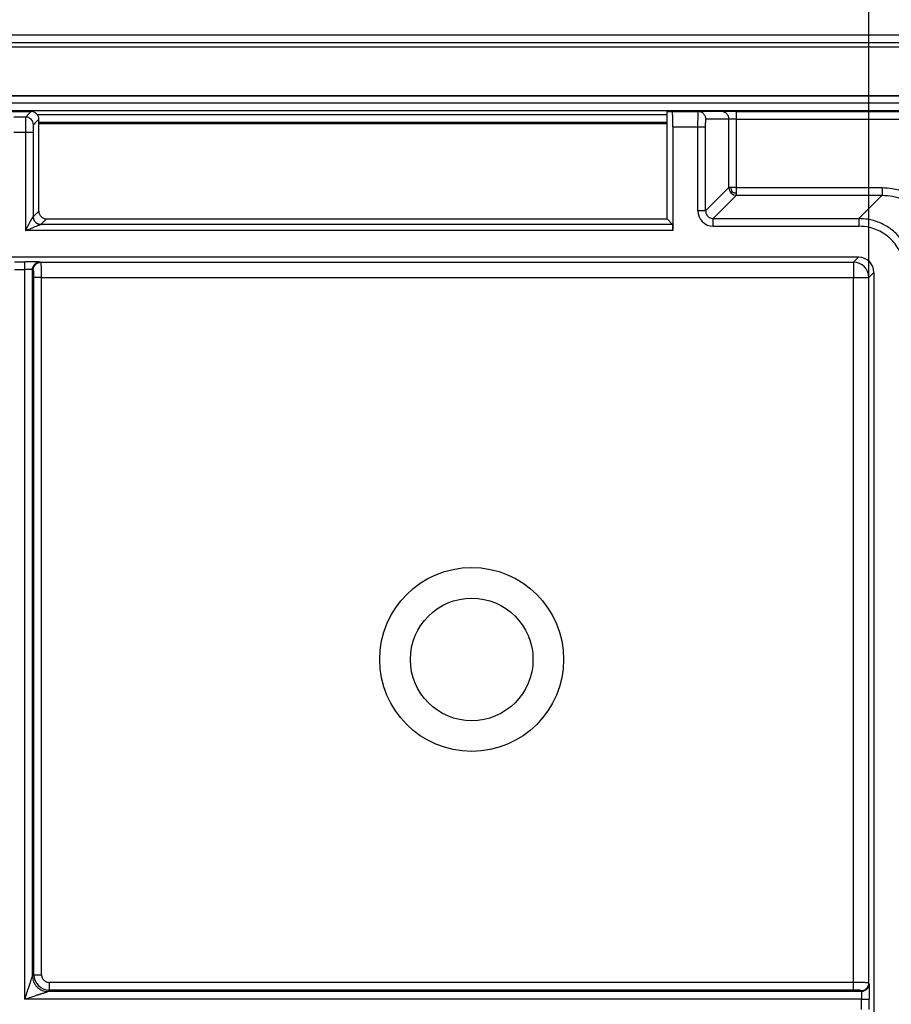
# Model space of a CAD drawing. Units: millimetres. Extents: x -138 to 143, y 387 to 745.
# Drawn here: x 50 to 107, y 508 to 572 of the extents above; entities that cross this region are included whole.
import ezdxf

# ---------------------------------------------------------------- set-up
doc = ezdxf.new("R2010")
doc.units = ezdxf.units.MM
doc.layers.add('1', color=7, linetype='Continuous')
doc.styles.add('CONVERTER_11', font='txt.shx', dxfattribs={"width": 0.9})
doc.dimstyles.new('ME10_DIM_10', dxfattribs={"dimtxt": 10, "dimasz": 10, "dimexe": 2, "dimexo": 0, "dimgap": 4, "dimtad": 1, "dimdec": 0, "dimdsep": 46, "dimtxsty": 'CONVERTER_11', "dimsah": 1, "dimcen": 0.09, "dimclrd": 4, "dimclre": 4, "dimclrt": 1, "dimadec": 0, "dimazin": 0, "dimtfac": 1, "dimtdec": 4, "dimtix": 1, "dimtmove": 0, "dimatfit": 3, "dimfxl": 1, "dimtolj": 1, "dimtzin": 0, "dimarcsym": 0})

# ---------------------------------------------------------------- blocks, each defined once
blk = doc.blocks.new('Artikel-Kiesrahmen-11497__3', base_point=(-77.492, 387))
at = {"color": 7, "linetype": 'Continuous'}
for p, q in [((-72.492, 571), (133.532, 571)), ((-72.492, 570.507), (133.532, 570.507)), ((115.55, 570.2), (-72.55, 570.2)), ((-71.47, 567.018), (114.47, 567.018)), ((114.47, 567.017), (-71.47, 567.017)), ((114.01, 566.557), (-71.01, 566.557)), ((114.01, 566.057), (-71.01, 566.057)), ((51.396, 565.806), (92.5, 565.806)), ((51.5, 565.306), (92.5, 565.306)), ((92.5, 565.2), (51.5, 565.2))]:
    blk.add_line(p, q, dxfattribs=at)
blk = doc.blocks.new('Artikel-Kieseinsatz-11498__4', base_point=(-72.5, 392))
at = {"color": 7, "linetype": 'Continuous'}
for p, q in [((49.5, 566), (51, 566)), ((92.5, 566), (92.854, 566)), ((92.5, 559), (92.5, 566)), ((92.854, 566), (94.535, 566)), ((96.037, 566), (94.535, 566)), ((97.037, 566), (96.037, 566)), ((97.037, 566), (109, 566)), ((97.037, 565.5), (97.037, 566)), ((50.642, 565.642), (49.858, 565.642)), ((51.5, 559.5), (51.5, 565.5)), ((96.537, 565.5), (95.034, 565.5)), ((97.037, 565.5), (96.537, 565.5)), ((96.537, 561.037), (96.537, 565.5)), ((97.037, 565.5), (109, 565.5)), ((97.037, 561.037), (97.037, 565.5)), ((92.872, 565), (94.517, 565)), ((92.872, 565), (92.872, 558.232)), ((94.517, 559.517), (94.517, 565)), ((95.017, 559.517), (95.017, 565)), ((50.633, 564.642), (49.867, 564.642)), ((50.633, 564.642), (50.633, 558.232)), ((51.133, 564.642), (51.133, 559.133)), ((96.537, 561.037), (95.017, 559.517)), ((97.037, 561.037), (106.539, 561.037)), ((97.037, 560.537), (95.517, 559.017)), ((97.037, 560.537), (106.539, 560.537)), ((105.019, 559.017), (106.539, 560.537)), ((52, 559), (92.5, 559)), ((92.5, 558.997), (92.5, 559)), ((92.865, 558.632), (92.5, 558.997)), ((95.517, 559.017), (105.019, 559.017)), ((92.865, 558.632), (51.627, 558.632)), ((95.517, 558.517), (105.019, 558.517)), ((92.872, 558.232), (50.633, 558.232)), ((105, 556.5), (-62, 556.5)), ((104.668, 556.168), (105, 556.5)), ((49.913, 556.194), (50.587, 556.194)), ((51.584, 556.178), (51.636, 556.168)), ((51.636, 556.168), (104.668, 556.168)), ((104.668, 556.168), (104.668, 555.168)), ((49.913, 555.694), (50.587, 555.694)), ((50.587, 508.087), (50.587, 555.694)), ((51.085, 555.679), (51.138, 555.668)), ((51.085, 509.582), (51.085, 555.679)), ((51.181, 509.677), (51.181, 555.168)), ((51.679, 555.168), (104.668, 555.168)), ((51.679, 509.677), (51.679, 555.168)), ((104.668, 509.179), (104.668, 555.168)), ((104.668, 555.168), (105.668, 555.168)), ((105.668, 555.168), (106, 555.5)), ((105.668, 509.136), (105.668, 555.168)), ((106, 555.5), (106, 402.5)), ((51.181, 509.677), (51.085, 509.582)), ((104.668, 509.179), (52.177, 509.179)), ((105.678, 509.084), (105.668, 509.136)), ((52.177, 508.681), (52.082, 508.585)), ((105.179, 508.585), (52.082, 508.585)), ((104.668, 508.681), (52.177, 508.681)), ((105.179, 508.585), (105.168, 508.638)), ((105.194, 508.087), (50.587, 508.087)), ((105.194, 507.413), (105.194, 508.087)), ((105.694, 507.413), (105.694, 508.087))]:
    blk.add_line(p, q, dxfattribs=at)
for radius in [6, 4]:
    blk.add_circle((79.75, 530.25), radius, dxfattribs=at)
for centre, radius, start, end in [((51, 565.5), 0.5, 0, 90), ((50.642, 565.142), 0.5, 0.01687, 89.98314), ((97.037, 561.038), 0.5, 180.07909, 225.0051), ((97.037, 561.037), 0.5, 224.9928, 269.92301), ((51.633, 559.133), 0.5, 180.01745, 269.98255), ((52, 559.5), 0.5, 180, 270), ((95.517, 559.517), 0.999, 180.00096, 269.99904), ((105, 555.5), 1, 0, 90), ((104.668, 555.168), 1, 0.01745, 89.98255), ((52.181, 509.681), 1, 180.21679, 269.78321)]:
    blk.add_arc(centre, radius, start, end, dxfattribs=at)
for points, knots in [([(51, 566), (50.97, 565.97), (50.911, 565.91), (50.821, 565.821), (50.731, 565.731), (50.672, 565.672), (50.642, 565.642)], [0, 0, 0, 0, 0.1265924, 0.2531848, 0.3798041, 0.5064234, 0.5064234, 0.5064234, 0.5064234]), ([(92.872, 565), (92.872, 565.052), (92.872, 565.156), (92.871, 565.307), (92.87, 565.45), (92.869, 565.583), (92.867, 565.696), (92.865, 565.789), (92.863, 565.861), (92.862, 565.919), (92.859, 565.96), (92.858, 565.986), (92.855, 565.997), (92.854, 566)], [0, 0, 0, 0, 0.157376, 0.309464, 0.453577, 0.587029, 0.707133, 0.79396, 0.866456, 0.923981, 0.965897, 0.991584, 1.000555, 1.000555, 1.000555, 1.000555]), ([(94.517, 565), (94.517, 565.028), (94.517, 565.081), (94.517, 565.158), (94.518, 565.226), (94.518, 565.286), (94.518, 565.337), (94.519, 565.394), (94.519, 565.456), (94.52, 565.523), (94.52, 565.582), (94.521, 565.632), (94.522, 565.672), (94.522, 565.716), (94.523, 565.761), (94.524, 565.809), (94.525, 565.849), (94.526, 565.88), (94.527, 565.904), (94.528, 565.925), (94.529, 565.944), (94.53, 565.964), (94.531, 565.981), (94.532, 565.993), (94.534, 565.998), (94.535, 566)], [0, 0, 0, 0, 0.083836, 0.160384, 0.229065, 0.289301, 0.340514, 0.382124, 0.458839, 0.526401, 0.58492, 0.63451, 0.67528, 0.707343, 0.764574, 0.812276, 0.851258, 0.88233, 0.906303, 0.923984, 0.944702, 0.96521, 0.983001, 0.995582, 1.0006, 1.0006, 1.0006, 1.0006]), ([(95.034, 565.5), (95.033, 565.53), (95.029, 565.593), (95.002, 565.687), (94.955, 565.776), (94.89, 565.856), (94.811, 565.921), (94.721, 565.967), (94.628, 565.995), (94.565, 565.998), (94.535, 566)], [0, 0, 0, 0, 0.0913692, 0.188189, 0.2890367, 0.3920046, 0.4949596, 0.5957719, 0.6925416, 0.7838561, 0.7838561, 0.7838561, 0.7838561]), ([(96.537, 565.5), (96.53, 565.566), (96.515, 565.697), (96.399, 565.862), (96.234, 565.977), (96.103, 565.992), (96.037, 566)], [0, 0, 0, 0, 0.1950855, 0.3901388, 0.5851467, 0.7801224, 0.7801224, 0.7801224, 0.7801224]), ([(50.642, 565.642), (50.642, 565.64), (50.641, 565.632), (50.64, 565.617), (50.639, 565.592), (50.639, 565.567), (50.638, 565.544), (50.638, 565.525), (50.638, 565.5), (50.637, 565.469), (50.637, 565.433), (50.636, 565.39), (50.636, 565.339), (50.635, 565.282), (50.635, 565.222), (50.635, 565.165), (50.634, 565.112), (50.634, 565.064), (50.634, 564.994), (50.634, 564.897), (50.633, 564.77), (50.633, 564.685), (50.633, 564.642)], [0, 0, 0, 0, 0.006446, 0.0221571, 0.0470223, 0.0809106, 0.09604, 0.1157146, 0.1404214, 0.1706479, 0.2068814, 0.2496092, 0.2993187, 0.360401, 0.420509, 0.4781473, 0.5318209, 0.5800342, 0.6212922, 0.7440762, 0.8708361, 0.9999733, 0.9999733, 0.9999733, 0.9999733]), ([(51.5, 565.5), (51.47, 565.47), (51.41, 565.411), (51.321, 565.321), (51.231, 565.231), (51.172, 565.172), (51.142, 565.142)], [0, 0, 0, 0, 0.1265924, 0.2531848, 0.379804, 0.5064233, 0.5064233, 0.5064233, 0.5064233]), ([(95.017, 565), (95.017, 565.017), (95.017, 565.048), (95.017, 565.092), (95.017, 565.131), (95.018, 565.163), (95.018, 565.191), (95.019, 565.218), (95.019, 565.248), (95.02, 565.281), (95.021, 565.317), (95.022, 565.353), (95.023, 565.385), (95.024, 565.412), (95.026, 565.434), (95.027, 565.449), (95.028, 565.465), (95.03, 565.48), (95.03, 565.493), (95.033, 565.499), (95.034, 565.5)], [0, 0, 0, 0, 0.0498594, 0.0943937, 0.1331052, 0.1654957, 0.1910667, 0.2163969, 0.2466837, 0.2805696, 0.3166976, 0.3537113, 0.3874792, 0.4145088, 0.4354989, 0.451147, 0.4621497, 0.4832699, 0.4962189, 0.5010848, 0.5010848, 0.5010848, 0.5010848]), ([(51.142, 565.142), (51.142, 565.141), (51.141, 565.137), (51.14, 565.129), (51.139, 565.117), (51.139, 565.104), (51.138, 565.091), (51.138, 565.079), (51.137, 565.063), (51.137, 565.044), (51.136, 565.019), (51.136, 564.99), (51.135, 564.956), (51.135, 564.921), (51.134, 564.888), (51.134, 564.858), (51.134, 564.809), (51.133, 564.737), (51.133, 564.674), (51.133, 564.642)], [0, 0, 0, 0, 0.0033031, 0.0111892, 0.0236416, 0.0406044, 0.0496491, 0.0618426, 0.0775713, 0.0972221, 0.1211816, 0.1498367, 0.1864544, 0.2221542, 0.2556447, 0.2856344, 0.3108317, 0.4036636, 0.5001735, 0.5001735, 0.5001735, 0.5001735]), ([(94.517, 565), (94.547, 565), (94.607, 565), (94.687, 565), (94.756, 565), (94.812, 565), (94.859, 565), (94.898, 565), (94.928, 565), (94.954, 565), (94.975, 565), (94.992, 565), (95.004, 565), (95.012, 565), (95.016, 565), (95.017, 565)], [0, 0, 0, 0, 0.0892735, 0.1804738, 0.2398026, 0.2959726, 0.3473292, 0.3818069, 0.4122252, 0.4382908, 0.4597105, 0.4764524, 0.4885433, 0.496214, 0.4996954, 0.4996954, 0.4996954, 0.4996954]), ([(51.133, 564.642), (51.133, 564.642), (51.131, 564.642), (51.126, 564.642), (51.118, 564.642), (51.108, 564.642), (51.095, 564.642), (51.078, 564.642), (51.059, 564.642), (51.036, 564.642), (51.011, 564.642), (50.98, 564.642), (50.945, 564.642), (50.904, 564.642), (50.86, 564.642), (50.81, 564.642), (50.754, 564.642), (50.694, 564.642), (50.653, 564.642), (50.633, 564.642)], [0, 0, 0, 0, 0.0018727, 0.0064378, 0.0138246, 0.0241622, 0.0375798, 0.0540597, 0.0736392, 0.0961678, 0.1214947, 0.1494692, 0.1876746, 0.2289235, 0.2724926, 0.317659, 0.3790607, 0.4402971, 0.4999238, 0.4999238, 0.4999238, 0.4999238]), ([(96.689, 561.037), (96.675, 561.037), (96.649, 561.037), (96.612, 561.037), (96.583, 561.037), (96.56, 561.037), (96.546, 561.037), (96.539, 561.037), (96.537, 561.037)], [0, 0, 0, 0, 0.0430949, 0.0797265, 0.1094435, 0.131678, 0.1460446, 0.1523662, 0.1523662, 0.1523662, 0.1523662]), ([(96.754, 560.754), (96.745, 560.773), (96.726, 560.816), (96.705, 560.884), (96.691, 560.96), (96.69, 561.01), (96.689, 561.037)], [0, 0, 0, 0, 0.0633698, 0.1402047, 0.2136804, 0.2925943, 0.2925943, 0.2925943, 0.2925943]), ([(97.037, 561.037), (97.005, 561.037), (96.943, 561.037), (96.852, 561.037), (96.768, 561.037), (96.714, 561.037), (96.689, 561.037)], [0, 0, 0, 0, 0.0954045, 0.1873033, 0.2723195, 0.3473292, 0.3473292, 0.3473292, 0.3473292]), ([(97.037, 560.689), (97.037, 560.717), (97.037, 560.771), (97.037, 560.852), (97.037, 560.923), (97.037, 560.986), (97.037, 561.02), (97.037, 561.037)], [0, 0, 0, 0, 0.0837261, 0.1600259, 0.2440628, 0.2974964, 0.3473292, 0.3473292, 0.3473292, 0.3473292]), ([(106.539, 561.037), (106.754, 561.027), (107.277, 561.002), (107.993, 560.79), (108.735, 560.412), (109.392, 559.891), (109.912, 559.235), (110.269, 558.534), (110.492, 557.824), (110.522, 557.301), (110.537, 557.039)], [0, 0, 0, 0, 0.644581, 1.566647, 2.211579, 3.134646, 4.057336, 4.701568, 5.485288, 6.268903, 6.268903, 6.268903, 6.268903]), ([(106.539, 561.037), (106.539, 561.007), (106.539, 560.947), (106.539, 560.867), (106.539, 560.798), (106.539, 560.742), (106.539, 560.695), (106.539, 560.656), (106.539, 560.626), (106.539, 560.6), (106.539, 560.579), (106.539, 560.562), (106.539, 560.55), (106.539, 560.542), (106.539, 560.538), (106.539, 560.537)], [0, 0, 0, 0, 0.0892735, 0.1804738, 0.2398026, 0.2959726, 0.3473292, 0.3818069, 0.4122252, 0.4382908, 0.4597105, 0.4764524, 0.4885433, 0.496214, 0.4996954, 0.4996954, 0.4996954, 0.4996954]), ([(96.754, 560.754), (96.745, 560.745), (96.728, 560.728), (96.707, 560.707), (96.694, 560.694), (96.688, 560.688), (96.685, 560.685), (96.684, 560.684)], [0, 0, 0, 0, 0.0401373, 0.07148153, 0.08631851, 0.09522048, 0.0995516, 0.0995516, 0.0995516, 0.0995516]), ([(96.754, 560.754), (96.773, 560.745), (96.816, 560.726), (96.884, 560.705), (96.96, 560.691), (97.01, 560.69), (97.037, 560.689)], [0, 0, 0, 0, 0.0633698, 0.1402047, 0.2136804, 0.2925943, 0.2925943, 0.2925943, 0.2925943]), ([(97.037, 560.537), (97.037, 560.539), (97.037, 560.546), (97.037, 560.56), (97.037, 560.582), (97.037, 560.607), (97.037, 560.633), (97.037, 560.66), (97.037, 560.679), (97.037, 560.689)], [0, 0, 0, 0, 0.0063217, 0.0206882, 0.0429227, 0.0699712, 0.0955317, 0.1221486, 0.1523662, 0.1523662, 0.1523662, 0.1523662]), ([(106.539, 560.537), (106.768, 560.524), (107.226, 560.498), (107.848, 560.303), (108.46, 559.991), (108.971, 559.586), (109.444, 559.03), (109.778, 558.425), (109.998, 557.726), (110.024, 557.268), (110.037, 557.039)], [0, 0, 0, 0, 0.685662, 1.371172, 1.935451, 2.743194, 3.307219, 4.114275, 4.800043, 5.485842, 5.485842, 5.485842, 5.485842]), ([(50.633, 558.232), (50.634, 558.233), (50.636, 558.236), (50.64, 558.243), (50.645, 558.253), (50.652, 558.266), (50.66, 558.281), (50.669, 558.299), (50.68, 558.319), (50.691, 558.342), (50.704, 558.365), (50.717, 558.391), (50.732, 558.418), (50.747, 558.446), (50.762, 558.475), (50.778, 558.505), (50.794, 558.536), (50.81, 558.567), (50.827, 558.598), (50.844, 558.629), (50.86, 558.66), (50.876, 558.691), (50.892, 558.721), (50.911, 558.756), (50.932, 558.796), (50.956, 558.839), (50.978, 558.88), (50.999, 558.919), (51.019, 558.954), (51.036, 558.984), (51.05, 559.01), (51.063, 559.032), (51.075, 559.052), (51.086, 559.071), (51.095, 559.086), (51.103, 559.098), (51.109, 559.107), (51.115, 559.116), (51.121, 559.124), (51.125, 559.128), (51.128, 559.131), (51.13, 559.131), (51.13, 559.131)], [0, 0, 0, 0, 0.004185, 0.012048, 0.023357, 0.037883, 0.055396, 0.075664, 0.098458, 0.123548, 0.150703, 0.179693, 0.210287, 0.242256, 0.275368, 0.309394, 0.344104, 0.379267, 0.414652, 0.45003, 0.48517, 0.519842, 0.553816, 0.586861, 0.639416, 0.68908, 0.735748, 0.779311, 0.819665, 0.856702, 0.883521, 0.90895, 0.932688, 0.954433, 0.973884, 0.985328, 0.997046, 1.008166, 1.017831, 1.025226, 1.027361, 1.02898, 1.02898, 1.02898, 1.02898]), ([(51.13, 559.131), (51.13, 559.132), (51.131, 559.132), (51.132, 559.132), (51.133, 559.133), (51.133, 559.133), (51.133, 559.133)], [0, 0, 0, 0, 0.001290903, 0.002406676, 0.003228069, 0.003766447, 0.003766447, 0.003766447, 0.003766447]), ([(51.627, 558.632), (51.596, 558.633), (51.534, 558.637), (51.442, 558.665), (51.353, 558.711), (51.273, 558.776), (51.209, 558.856), (51.163, 558.945), (51.135, 559.038), (51.132, 559.101), (51.13, 559.131)], [0, 0, 0, 0, 0.0906772, 0.1868314, 0.2871024, 0.3896295, 0.492295, 0.5929472, 0.6896397, 0.7809074, 0.7809074, 0.7809074, 0.7809074]), ([(95.017, 559.517), (95.016, 559.517), (95.012, 559.517), (95.004, 559.517), (94.992, 559.517), (94.975, 559.517), (94.954, 559.517), (94.928, 559.517), (94.898, 559.517), (94.859, 559.517), (94.812, 559.517), (94.756, 559.517), (94.687, 559.517), (94.607, 559.517), (94.547, 559.517), (94.517, 559.517)], [0, 0, 0, 0, 0.0034814, 0.0111521, 0.0232431, 0.0399849, 0.0614046, 0.0874702, 0.1178885, 0.1523662, 0.2037228, 0.2598928, 0.3192216, 0.4104219, 0.4996954, 0.4996954, 0.4996954, 0.4996954]), ([(95.017, 559.517), (95.019, 559.484), (95.022, 559.418), (95.054, 559.318), (95.101, 559.232), (95.169, 559.152), (95.242, 559.095), (95.33, 559.05), (95.419, 559.022), (95.484, 559.019), (95.517, 559.017)], [0, 0, 0, 0, 0.098134, 0.1961948, 0.311586, 0.3921799, 0.5075927, 0.5883461, 0.6860881, 0.7839855, 0.7839855, 0.7839855, 0.7839855]), ([(95.517, 558.517), (95.517, 558.547), (95.517, 558.607), (95.517, 558.687), (95.517, 558.756), (95.517, 558.812), (95.517, 558.859), (95.517, 558.898), (95.517, 558.928), (95.517, 558.954), (95.517, 558.975), (95.517, 558.992), (95.517, 559.004), (95.517, 559.012), (95.517, 559.016), (95.517, 559.017)], [0, 0, 0, 0, 0.0892735, 0.1804738, 0.2398026, 0.2959726, 0.3473292, 0.3818069, 0.4122252, 0.4382908, 0.4597105, 0.4764524, 0.4885433, 0.496214, 0.4996954, 0.4996954, 0.4996954, 0.4996954]), ([(108.517, 555.519), (108.504, 555.748), (108.478, 556.206), (108.282, 556.827), (107.97, 557.44), (107.515, 558.014), (106.94, 558.47), (106.292, 558.8), (105.665, 558.986), (105.207, 559.008), (105.019, 559.017)], [0, 0, 0, 0, 0.685759, 1.37149, 1.934896, 2.741736, 3.549393, 4.113266, 4.920686, 5.484947, 5.484947, 5.484947, 5.484947]), ([(105.019, 559.017), (105.019, 559.016), (105.019, 559.012), (105.019, 559.004), (105.019, 558.992), (105.019, 558.975), (105.019, 558.954), (105.019, 558.928), (105.019, 558.898), (105.019, 558.859), (105.019, 558.812), (105.019, 558.756), (105.019, 558.687), (105.019, 558.607), (105.019, 558.547), (105.019, 558.517)], [0, 0, 0, 0, 0.0034814, 0.0111521, 0.0232431, 0.0399849, 0.0614046, 0.0874702, 0.1178885, 0.1523662, 0.2037228, 0.2598928, 0.3192216, 0.4104219, 0.4996954, 0.4996954, 0.4996954, 0.4996954]), ([(50.633, 558.232), (50.641, 558.235), (50.666, 558.245), (50.716, 558.267), (50.79, 558.298), (50.879, 558.335), (50.978, 558.377), (51.081, 558.42), (51.196, 558.468), (51.316, 558.517), (51.426, 558.562), (51.508, 558.594), (51.561, 558.613), (51.599, 558.626), (51.618, 558.63), (51.627, 558.632)], [0, 0, 0, 0, 0.024871, 0.081857, 0.163736, 0.263289, 0.373295, 0.486533, 0.595785, 0.748842, 0.874988, 0.952906, 1.012447, 1.04471, 1.071317, 1.071317, 1.071317, 1.071317]), ([(51.627, 558.632), (51.628, 558.632), (51.629, 558.632), (51.631, 558.632), (51.632, 558.633), (51.633, 558.633), (51.633, 558.633)], [0, 0, 0, 0, 0.002684055, 0.004575838, 0.005927888, 0.006830266, 0.006830266, 0.006830266, 0.006830266]), ([(92.872, 558.232), (92.872, 558.257), (92.872, 558.308), (92.871, 558.381), (92.871, 558.449), (92.87, 558.505), (92.869, 558.55), (92.868, 558.583), (92.867, 558.607), (92.867, 558.623), (92.865, 558.63), (92.865, 558.632)], [0, 0, 0, 0, 0.0775316, 0.1514601, 0.219752, 0.2803737, 0.3213657, 0.3542722, 0.3786517, 0.394068, 0.4001237, 0.4001237, 0.4001237, 0.4001237]), ([(108.017, 555.519), (108.006, 555.715), (107.984, 556.108), (107.795, 556.707), (107.509, 557.225), (107.104, 557.701), (106.666, 558.048), (106.172, 558.3), (105.643, 558.476), (105.25, 558.502), (105.019, 558.517)], [0, 0, 0, 0, 0.587895, 1.17569, 1.867036, 2.350208, 3.042368, 3.525824, 4.009328, 4.701678, 4.701678, 4.701678, 4.701678]), ([(51.584, 556.178), (51.573, 556.18), (51.54, 556.183), (51.491, 556.184), (51.43, 556.186), (51.356, 556.188), (51.248, 556.19), (51.109, 556.192), (50.957, 556.193), (50.813, 556.194), (50.692, 556.194), (50.619, 556.194), (50.587, 556.194)], [0, 0, 0, 0, 0.0331952, 0.0992271, 0.1448281, 0.2171339, 0.3209813, 0.4686218, 0.6338689, 0.7776804, 0.9011327, 0.9965002, 0.9965002, 0.9965002, 0.9965002]), ([(50.587, 555.694), (50.587, 555.714), (50.587, 555.755), (50.587, 555.815), (50.587, 555.871), (50.587, 555.921), (50.587, 555.965), (50.587, 556.006), (50.587, 556.042), (50.587, 556.072), (50.587, 556.097), (50.587, 556.12), (50.587, 556.139), (50.587, 556.156), (50.587, 556.169), (50.587, 556.18), (50.587, 556.187), (50.587, 556.192), (50.587, 556.194), (50.587, 556.194)], [0, 0, 0, 0, 0.0596267, 0.1208631, 0.1822649, 0.2274313, 0.2710004, 0.3122492, 0.3504546, 0.3784292, 0.4037561, 0.4262846, 0.4458642, 0.462344, 0.4757617, 0.4860993, 0.493486, 0.4980512, 0.4999238, 0.4999238, 0.4999238, 0.4999238]), ([(51.085, 555.679), (51.087, 555.709), (51.091, 555.772), (51.118, 555.865), (51.164, 555.954), (51.229, 556.034), (51.309, 556.099), (51.398, 556.145), (51.491, 556.173), (51.553, 556.177), (51.584, 556.178)], [0, 0, 0, 0, 0.0912905, 0.1880214, 0.2887486, 0.3915434, 0.4942613, 0.5947766, 0.6912084, 0.7821711, 0.7821711, 0.7821711, 0.7821711]), ([(51.138, 555.668), (51.139, 555.699), (51.143, 555.761), (51.17, 555.854), (51.217, 555.944), (51.281, 556.024), (51.361, 556.089), (51.45, 556.135), (51.543, 556.163), (51.605, 556.166), (51.636, 556.168)], [0, 0, 0, 0, 0.0912905, 0.1880214, 0.2887486, 0.3915434, 0.4942613, 0.5947766, 0.6912084, 0.7821711, 0.7821711, 0.7821711, 0.7821711]), ([(51.679, 555.168), (51.679, 555.192), (51.679, 555.245), (51.678, 555.333), (51.677, 555.436), (51.676, 555.546), (51.673, 555.651), (51.671, 555.741), (51.668, 555.812), (51.666, 555.88), (51.663, 555.945), (51.659, 556.008), (51.655, 556.053), (51.652, 556.089), (51.648, 556.121), (51.645, 556.149), (51.638, 556.163), (51.636, 556.168)], [0, 0, 0, 0, 0.070376, 0.159764, 0.264282, 0.380052, 0.489867, 0.579854, 0.650336, 0.70163, 0.783926, 0.845997, 0.89045, 0.919881, 0.9553, 0.98649, 1.002697, 1.002697, 1.002697, 1.002697]), ([(51.085, 555.679), (51.08, 555.68), (51.064, 555.683), (51.034, 555.685), (50.998, 555.687), (50.961, 555.689), (50.917, 555.69), (50.868, 555.692), (50.816, 555.693), (50.759, 555.693), (50.7, 555.694), (50.64, 555.694), (50.603, 555.694), (50.587, 555.694)], [0, 0, 0, 0, 0.016815, 0.0499426, 0.0880447, 0.126938, 0.1609138, 0.2197535, 0.2736137, 0.3173853, 0.3893916, 0.4511321, 0.4987061, 0.4987061, 0.4987061, 0.4987061]), ([(51.181, 555.168), (51.181, 555.189), (51.18, 555.227), (51.18, 555.279), (51.179, 555.322), (51.177, 555.376), (51.174, 555.44), (51.169, 555.505), (51.165, 555.554), (51.161, 555.591), (51.155, 555.623), (51.15, 555.646), (51.145, 555.659), (51.142, 555.666), (51.139, 555.668), (51.138, 555.668)], [0, 0, 0, 0, 0.0611209, 0.1138121, 0.1571129, 0.1900587, 0.2756906, 0.3510544, 0.3848717, 0.4236431, 0.4608778, 0.4822434, 0.4951619, 0.5020773, 0.5054949, 0.5054949, 0.5054949, 0.5054949]), ([(51.679, 555.168), (51.65, 555.168), (51.591, 555.168), (51.505, 555.168), (51.421, 555.168), (51.345, 555.168), (51.282, 555.168), (51.233, 555.168), (51.201, 555.168), (51.186, 555.168), (51.181, 555.168)], [0, 0, 0, 0, 0.0866615, 0.1750504, 0.2604598, 0.3377951, 0.4024654, 0.4513171, 0.4829992, 0.4980973, 0.4980973, 0.4980973, 0.4980973]), ([(50.587, 508.087), (50.633, 508.224), (50.723, 508.495), (50.819, 508.783), (50.875, 508.951), (50.89, 508.996), (50.902, 509.032), (50.911, 509.057), (50.918, 509.079), (50.933, 509.127), (50.955, 509.202), (50.984, 509.3), (51.013, 509.392), (51.037, 509.461), (51.056, 509.51), (51.068, 509.539), (51.077, 509.559), (51.082, 509.573), (51.085, 509.579), (51.085, 509.582)], [0, 0, 0, 0, 0.431178, 0.857985, 0.910741, 0.96328, 0.999311, 1.023876, 1.044413, 1.06836, 1.172624, 1.280105, 1.37501, 1.461338, 1.500916, 1.531811, 1.554786, 1.566883, 1.575446, 1.575446, 1.575446, 1.575446]), ([(51.085, 509.582), (51.089, 509.521), (51.097, 509.396), (51.143, 509.244), (51.198, 509.125), (51.249, 509.038), (51.31, 508.955), (51.379, 508.879), (51.455, 508.81), (51.538, 508.749), (51.625, 508.698), (51.744, 508.643), (51.896, 508.597), (52.021, 508.589), (52.082, 508.585)], [0, 0, 0, 0, 0.181429, 0.373834, 0.47344, 0.574644, 0.676945, 0.779804, 0.882662, 0.984964, 1.086168, 1.185773, 1.378178, 1.559608, 1.559608, 1.559608, 1.559608]), ([(51.181, 509.677), (51.186, 509.677), (51.201, 509.677), (51.233, 509.677), (51.282, 509.677), (51.345, 509.677), (51.421, 509.677), (51.505, 509.677), (51.591, 509.677), (51.65, 509.677), (51.679, 509.677)], [0, 0, 0, 0, 0.0150982, 0.0467802, 0.0956319, 0.1603022, 0.2376376, 0.323047, 0.4114358, 0.4980973, 0.4980973, 0.4980973, 0.4980973]), ([(51.679, 509.677), (51.681, 509.644), (51.684, 509.579), (51.714, 509.485), (51.76, 509.398), (51.819, 509.326), (51.893, 509.263), (51.984, 509.213), (52.085, 509.183), (52.15, 509.18), (52.177, 509.179)], [0, 0, 0, 0, 0.0978554, 0.1955944, 0.2932792, 0.3908889, 0.4711224, 0.586341, 0.7008606, 0.7813608, 0.7813608, 0.7813608, 0.7813608]), ([(52.177, 509.179), (52.177, 509.15), (52.177, 509.091), (52.177, 509.005), (52.177, 508.921), (52.177, 508.845), (52.177, 508.782), (52.177, 508.733), (52.177, 508.701), (52.177, 508.686), (52.177, 508.681)], [0, 0, 0, 0, 0.0866615, 0.1750504, 0.2604598, 0.3377951, 0.4024654, 0.4513171, 0.4829992, 0.4980973, 0.4980973, 0.4980973, 0.4980973]), ([(105.668, 509.136), (105.663, 509.138), (105.649, 509.145), (105.621, 509.148), (105.575, 509.154), (105.513, 509.158), (105.44, 509.163), (105.362, 509.167), (105.28, 509.17), (105.194, 509.172), (105.117, 509.174), (105.008, 509.176), (104.86, 509.178), (104.733, 509.179), (104.668, 509.179)], [0, 0, 0, 0, 0.016207, 0.047398, 0.082817, 0.156381, 0.233457, 0.301065, 0.392389, 0.4798, 0.55824, 0.622642, 0.808777, 1.002694, 1.002694, 1.002694, 1.002694]), ([(104.668, 508.681), (104.668, 508.686), (104.668, 508.701), (104.668, 508.733), (104.668, 508.782), (104.668, 508.845), (104.668, 508.921), (104.668, 509.005), (104.668, 509.091), (104.668, 509.15), (104.668, 509.179)], [0, 0, 0, 0, 0.0150982, 0.0467802, 0.0956319, 0.1603022, 0.2376376, 0.323047, 0.4114358, 0.4980973, 0.4980973, 0.4980973, 0.4980973]), ([(105.168, 508.638), (105.199, 508.639), (105.261, 508.643), (105.354, 508.67), (105.444, 508.717), (105.524, 508.781), (105.589, 508.861), (105.635, 508.95), (105.663, 509.043), (105.666, 509.105), (105.668, 509.136)], [0, 0, 0, 0, 0.0912905, 0.1880214, 0.2887486, 0.3915434, 0.4942613, 0.5947766, 0.6912084, 0.7821711, 0.7821711, 0.7821711, 0.7821711]), ([(105.678, 509.084), (105.677, 509.053), (105.673, 508.991), (105.645, 508.898), (105.599, 508.809), (105.534, 508.729), (105.454, 508.664), (105.365, 508.618), (105.272, 508.591), (105.209, 508.587), (105.179, 508.585)], [0, 0, 0, 0, 0.0909627, 0.1873945, 0.2879098, 0.3906276, 0.4934225, 0.5941497, 0.6908806, 0.7821711, 0.7821711, 0.7821711, 0.7821711]), ([(105.678, 509.084), (105.679, 509.081), (105.68, 509.073), (105.681, 509.055), (105.683, 509.024), (105.685, 508.974), (105.687, 508.908), (105.689, 508.834), (105.69, 508.756), (105.691, 508.675), (105.692, 508.592), (105.693, 508.517), (105.693, 508.449), (105.694, 508.379), (105.694, 508.297), (105.694, 508.197), (105.694, 508.126), (105.694, 508.087)], [0, 0, 0, 0, 0.0079162, 0.0245571, 0.0538156, 0.0995837, 0.1755246, 0.2530014, 0.3206213, 0.4098243, 0.4948099, 0.5711892, 0.6345724, 0.6988109, 0.781685, 0.8814883, 0.9965146, 0.9965146, 0.9965146, 0.9965146]), ([(50.587, 508.087), (50.724, 508.133), (50.995, 508.223), (51.283, 508.319), (51.451, 508.375), (51.496, 508.39), (51.532, 508.402), (51.557, 508.411), (51.579, 508.418), (51.627, 508.433), (51.702, 508.455), (51.8, 508.484), (51.892, 508.513), (51.961, 508.537), (52.01, 508.556), (52.039, 508.568), (52.059, 508.577), (52.073, 508.582), (52.079, 508.585), (52.082, 508.585)], [0, 0, 0, 0, 0.431178, 0.857985, 0.910741, 0.96328, 0.999311, 1.023876, 1.044413, 1.06836, 1.172624, 1.280105, 1.37501, 1.461338, 1.500916, 1.531811, 1.554786, 1.566883, 1.575446, 1.575446, 1.575446, 1.575446]), ([(105.168, 508.638), (105.168, 508.639), (105.166, 508.642), (105.159, 508.645), (105.146, 508.65), (105.13, 508.654), (105.111, 508.657), (105.088, 508.661), (105.057, 508.665), (105.008, 508.669), (104.94, 508.674), (104.868, 508.677), (104.802, 508.679), (104.751, 508.68), (104.707, 508.681), (104.68, 508.681), (104.668, 508.681)], [0, 0, 0, 0, 0.0034176, 0.0103329, 0.0232515, 0.0446171, 0.0595735, 0.0820158, 0.1132121, 0.1544453, 0.2298091, 0.3154409, 0.3732207, 0.4254245, 0.4701523, 0.5054997, 0.5054997, 0.5054997, 0.5054997]), ([(105.179, 508.585), (105.179, 508.584), (105.18, 508.58), (105.181, 508.571), (105.183, 508.556), (105.185, 508.531), (105.187, 508.498), (105.189, 508.461), (105.19, 508.428), (105.191, 508.396), (105.192, 508.362), (105.193, 508.318), (105.193, 508.268), (105.194, 508.215), (105.194, 508.167), (105.194, 508.124), (105.194, 508.099), (105.194, 508.087)], [0, 0, 0, 0, 0.0040892, 0.0125142, 0.0272174, 0.0501409, 0.0881638, 0.1269313, 0.1607538, 0.1866467, 0.2213952, 0.265074, 0.3177587, 0.3723758, 0.421823, 0.4644818, 0.4987336, 0.4987336, 0.4987336, 0.4987336]), ([(105.194, 508.087), (105.214, 508.087), (105.255, 508.087), (105.315, 508.087), (105.371, 508.087), (105.421, 508.087), (105.465, 508.087), (105.506, 508.087), (105.542, 508.087), (105.572, 508.087), (105.597, 508.087), (105.62, 508.087), (105.639, 508.087), (105.656, 508.087), (105.669, 508.087), (105.68, 508.087), (105.687, 508.087), (105.692, 508.087), (105.694, 508.087), (105.694, 508.087)], [0, 0, 0, 0, 0.0596267, 0.1208631, 0.1822649, 0.2274313, 0.2710004, 0.3122492, 0.3504546, 0.3784292, 0.4037561, 0.4262846, 0.4458642, 0.462344, 0.4757617, 0.4860993, 0.493486, 0.4980512, 0.4999238, 0.4999238, 0.4999238, 0.4999238])]:
    blk.add_open_spline(points, degree=3, knots=knots, dxfattribs=at)
for points in [[(51.133, 559.133), (51.164, 559.164), (51.225, 559.225), (51.317, 559.317), (51.408, 559.408), (51.469, 559.469), (51.5, 559.5)], [(51.633, 558.633), (51.664, 558.664), (51.725, 558.725), (51.817, 558.817), (51.908, 558.908), (51.969, 558.969), (52, 559)]]:
    blk.add_open_spline(points, degree=3, dxfattribs=at)
blk = doc.blocks.new('HL601i-Kiesrahmen-WEB-Zeichnung__5', base_point=(-77.492, 387))
for name, p in [('Artikel-Kiesrahmen-11497__3', (-77.492, 387)), ('Artikel-Kieseinsatz-11498__4', (-72.5, 392))]:
    blk.add_blockref(name, p)
blk = doc.blocks.new('*D17')
at = {"layer": '1', "color": 4, "linetype": 'Continuous'}
for p, q in [((-62.668, 555.168), (-62.668, 588.2)), ((105.668, 555.168), (105.668, 588.2)), ((-62.668, 586.2), (105.668, 586.2))]:
    blk.add_line(p, q, dxfattribs=at)
at = {"layer": '1', "color": 4}
for points in [[(-52.668, 587.517), (-52.668, 584.884), (-62.668, 586.2)], [(95.668, 584.884), (95.668, 587.517), (105.668, 586.2)]]:
    blk.add_solid(points, dxfattribs=at)
at = {"layer": '1', "color": 1, "insert": (8.375, 590.2), "char_height": 10, "attachment_point": 7, "rotation": 0.00014, "line_spacing_factor": 0.60024, "style": 'CONVERTER_11'}
blk.add_mtext('168', dxfattribs=at)
blk = doc.blocks.new('Drfsicht2', base_point=(33, 479))
blk.add_blockref('HL601i-Kiesrahmen-WEB-Zeichnung__5', (-77.492, 387))
at = {"layer": '1'}
dim = blk.add_linear_dim(base=(-62.668, 586.2), p1=(105.668, 555.168), p2=(-62.668, 555.168), dimstyle='ME10_DIM_10', dxfattribs=at)
dim.commit()
dim.dimension.update_dxf_attribs({"geometry": '*D17', "text_midpoint": (18.875, 595.2), "text_rotation": 0.00014})

msp = doc.modelspace()

# ---------------------------------------------------------------- block references
msp.add_blockref('Drfsicht2', (33, 479))

doc.saveas('drawing.dxf')
